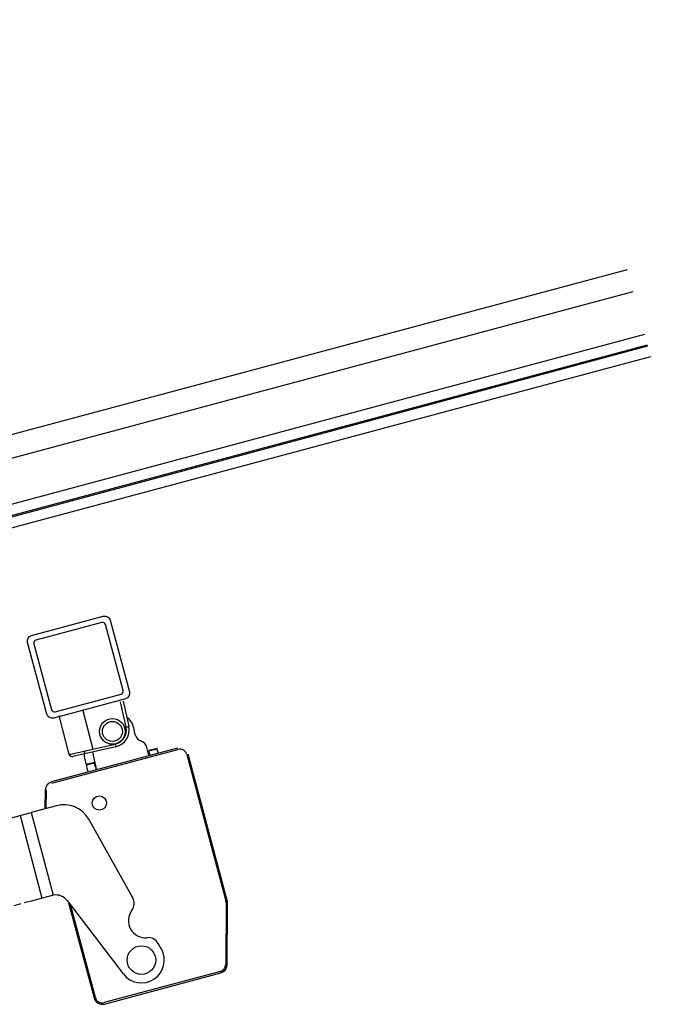
# Model space of a CAD drawing. Units: millimetres. Extents: x 15637 to 16473, y 5911 to 6637.
# Drawn here: x 16242 to 16473, y 6292 to 6637 of the extents above; entities that cross this region are included whole.
import ezdxf

# ---------------------------------------------------------------- set-up
doc = ezdxf.new("R2010")
doc.units = ezdxf.units.MM
doc.linetypes.add('HIDDEN', pattern=[0.375, 0.25, -0.125])
doc.layers.add('Glas', color=7, linetype='Continuous')
doc.layers.add('Motor', color=7, linetype='Continuous')

# ---------------------------------------------------------------- blocks, each defined once
blk = doc.blocks.new('Glas')
at = {"layer": 'Glas', "color": 7}
for p, q in [((751.72, -18032.6, 0), (1023.29, -17922.87, 0)), ((1023.29, -17922.87, 0), (1035.12, -17952.14, 0)), ((754.72, -18040.01, 0), (1026.3, -17930.29, 0)), ((1017.64, -17933.78, 0), (1023.48, -17948.22, 0)), ((760.55, -18054.45, 0), (1032.12, -17944.73, 0)), ((761.98, -18058, 0), (1033.57, -17948.27, 0)), ((762.12, -18058.35, 0), (1033.71, -17948.62, 0)), ((763.54, -18061.87, 0), (1035.12, -17952.14, 0))]:
    blk.add_line(p, q, dxfattribs=at)

msp = doc.modelspace()

# ---------------------------------------------------------------- linework, layer by layer
at = {"layer": 'Motor', "color": 8, "lineweight": -3, "extrusion": (-0.258979, 0.965883, 0)}
for p, q in [((16246.46, 6421.46, 0), (16271.57, 6428.2, 0)), ((16254.67, 6394.68, 0), (16277.85, 6400.89, 0))]:
    msp.add_line(p, q, dxfattribs=at)
at = {"layer": 'Motor', "color": 8, "lineweight": -3, "extrusion": (0.258979, -0.965883, 0)}
for p, q in [((16271.12, 6426, 0), (16247.94, 6419.79, 0)), ((16279.34, 6399.22, 0), (16254.23, 6392.49, 0))]:
    msp.add_line(p, q, dxfattribs=at)
at = {"layer": 'Motor', "color": 8, "lineweight": -3, "extrusion": (0.965883, 0.258979, 0)}
for p, q in [((16274.02, 6426.78, 0), (16280.75, 6401.67, 0)), ((16247.23, 6418.56, 0), (16253.45, 6395.38, 0))]:
    msp.add_line(p, q, dxfattribs=at)
at = {"layer": 'Motor', "color": 8, "lineweight": -3, "extrusion": (-0.965883, -0.258979, 0)}
for p, q in [((16278.56, 6402.12, 0), (16272.35, 6425.3, 0)), ((16251.78, 6393.9, 0), (16245.04, 6419.01, 0))]:
    msp.add_line(p, q, dxfattribs=at)
at = {"layer": 'Motor', "color": 7, "lineweight": -3}
for p, q in [((16279.56, 6389.37, 0), (16277.58, 6398.18, 0)), ((16278.55, 6398.4, 0), (16280.53, 6389.62, 0)), ((16264.4, 6395.21, 0), (16267.97, 6381.63, 0)), ((16259.68, 6379.76, 0), (16256.11, 6393.35, 0)), ((16282.82, 6386.61, 0), (16282.27, 6389.05, 0)), ((16268.18, 6380.69, 0), (16260.87, 6379.04, 0)), ((16267.97, 6381.63, 0), (16275.78, 6383.39, 0)), ((16276, 6382.45, 0), (16268.18, 6380.69, 0)), ((16275.78, 6383.39, 0), (16276, 6382.45, 0)), ((16287.41, 6379.9, 0), (16286.89, 6382.2, 0)), ((16290.46, 6381.82, 0), (16287.53, 6381.16, 0)), ((16287.53, 6381.16, 0), (16287.56, 6381.05, 0)), ((16287.56, 6381.05, 0), (16290.49, 6381.71, 0)), ((16287.8, 6379.98, 0), (16287.56, 6381.05, 0)), ((16290.49, 6381.71, 0), (16290.46, 6381.82, 0)), ((16290.73, 6380.64, 0), (16290.49, 6381.71, 0)), ((16267.77, 6380.6, 0), (16268.87, 6375.72, 0)), ((16268.51, 6376.88, 0), (16265.58, 6376.22, 0)), ((16265.61, 6376.1, 0), (16268.54, 6376.76, 0)), ((16268.54, 6376.76, 0), (16268.51, 6376.88, 0)), ((16268.78, 6375.7, 0), (16268.54, 6376.76, 0))]:
    msp.add_line(p, q, dxfattribs=at)
at = {"layer": 'Motor', "color": 0, "lineweight": -3}
for p, q in [((16297.66, 6381.99), (16253.45, 6370.13)), ((16253.58, 6369.65), (16297.79, 6381.5)), ((16300.85, 6379.74), (16314.6, 6328.46)), ((16315.09, 6328.58), (16301.34, 6379.87)), ((16251.23, 6367.32), (16251.04, 6360.69)), ((16251.54, 6360.82), (16251.73, 6367.31)), ((16255.17, 6361.79), (16246.26, 6359.4)), ((16238.53, 6357.33), (16246.26, 6359.4)), ((16246.26, 6359.4), (16254.03, 6330.42)), ((16281.91, 6329.5), (16266.48, 6357.02)), ((16253.69, 6330.34), (16246.3, 6328.35)), ((16253.69, 6330.34), (16254.03, 6330.42)), ((16258.96, 6328.54), (16278.62, 6302.81)), ((16259.41, 6327.7), (16268.34, 6294.4)), ((16268.82, 6294.54), (16260.21, 6326.66)), ((16314.69, 6327.79), (16314.52, 6306.1)), ((16315.09, 6328.58), (16314.6, 6328.46)), ((16314.69, 6327.79), (16314.78, 6327.79)), ((16314.78, 6327.79), (16314.88, 6327.79)), ((16314.88, 6327.79), (16314.97, 6327.79)), ((16314.97, 6327.79), (16315.04, 6327.79)), ((16315.02, 6306.09), (16315.19, 6327.78)), ((16315.04, 6327.79), (16315.1, 6327.78)), ((16315.09, 6306.12), (16315.18, 6327.05)), ((16315.1, 6327.78), (16315.15, 6327.78)), ((16315.15, 6327.78), (16315.18, 6327.78)), ((16315.18, 6327.78), (16315.19, 6327.78)), ((16291.95, 6311.58), (16290.87, 6313.51)), ((16314.52, 6306.1), (16314.61, 6306.1)), ((16314.61, 6306.1), (16314.71, 6306.09)), ((16314.71, 6306.09), (16314.79, 6306.09)), ((16314.79, 6306.09), (16314.87, 6306.09)), ((16314.87, 6306.09), (16314.93, 6306.09)), ((16314.93, 6306.09), (16314.98, 6306.09)), ((16314.98, 6306.09), (16315.01, 6306.09)), ((16315.01, 6306.09), (16315.02, 6306.09)), ((16312.66, 6303.7), (16271.89, 6292.77)), ((16272.02, 6292.29), (16312.79, 6303.22)), ((16312.66, 6303.7), (16312.79, 6303.22)), ((16312.79, 6303.22), (16312.87, 6303.24))]:
    msp.add_line(p, q, dxfattribs=at)
at = {"layer": 'Motor', "lineweight": -3}
msp.add_line((16242.39, 6358.37), (16249.99, 6329.35), dxfattribs=at)
at = {"layer": 'Motor', "color": 0, "linetype": 'HIDDEN', "lineweight": -3, "ltscale": 10}
msp.add_line((16246.3, 6328.35), (16216.76, 6320.43), dxfattribs=at)
at = {"layer": 'Motor', "color": 7, "lineweight": -3}
for radius in [4.5, 3.5]:
    msp.add_circle((16274.79, 6387.82, 0), radius, dxfattribs=at)
at = {"layer": 'Motor', "color": 0, "lineweight": -3}
for centre, radius in [((16270.21, 6362.72), 2.5), ((16284.98, 6307.67), 5)]:
    msp.add_circle(centre, radius, dxfattribs=at)
at = {"layer": 'Motor', "color": 8, "lineweight": -3}
for centre, start, end in [((16271.38, 6425.04, 0), 15.0095, 105.0095), ((16248.2, 6418.82, 0), 105.0095, 195.0095), ((16277.6, 6401.86, 0), 285.0095, 15.0095), ((16254.41, 6395.64, 0), 195.0095, 285.0095)]:
    msp.add_arc(centre, 1, start, end, dxfattribs=at)
at = {"layer": 'Motor', "color": 8, "lineweight": -3, "extrusion": (0, 0, -1)}
for centre, start, end in [((-16272.09, 6426.26, 0), 74.9905, 164.9905), ((-16246.97, 6419.53, 0), 344.9905, 74.9905), ((-16278.82, 6401.15, 0), 164.9905, 254.9905), ((-16253.71, 6394.42, 0), 254.9905, 344.9905)]:
    msp.add_arc(centre, 2, start, end, dxfattribs=at)
at = {"layer": 'Motor', "color": 7, "lineweight": -3}
for centre, radius, start, end in [((16275.94, 6387.62, 0), 6.49, 12.7017, 53.4167), ((16274.68, 6388.27, 0), 5, 282.6982, 12.6982), ((16274.68, 6388.3, 0), 6, 282.6982, 12.6982), ((16278.23, 6396.43, 0), 7.19, 280.7076, 288.6863), ((16285.74, 6387.27, 0), 3, 192.7072, 252.7302), ((16283.96, 6381.54, 0), 3, 12.707, 72.7305), ((16268.47, 6379.46, 0), 3.6, 154.7846, 187.2368), ((16260.65, 6380.02, 0), 1, 194.6982, 282.6982)]:
    msp.add_arc(centre, radius, start, end, dxfattribs=at)
at = {"layer": 'Motor', "color": 0, "lineweight": -3}
for centre, radius, start, end in [((18779.41, 6979.31, 0), 2559.68, 193.5176, 193.53694), ((16298.44, 6379.09), 2.5, 15.0095, 105.0095), ((18779.41, 6979.31, 0), 2585.18, 193.42707, 193.55147), ((18779.41, 6979.31, 0), 2563.08, 193.5176, 193.53889), ((18779.41, 6979.31, 0), 2562.68, 193.5176, 193.53866), ((18779.41, 6979.31, 0), 2582.18, 193.5176, 193.54977), ((18779.41, 6979.31, 0), 2582.08, 193.5176, 193.54971), ((16254.23, 6367.24), 3, 105.0095, 178.3102), ((16257.75, 6352.13), 10, 29.2742, 105.0095), ((16254.98, 6325.51), 5, 37.3828, 101.0082), ((16278.42, 6327.54), 4, 322.8524, 29.2742), ((16312.19, 6327.81), 2.5, 359.5483, 15.0095), ((16312.19, 6327.81), 3, 359.5483, 15.0095), ((16286.39, 6321.5), 6, 142.8524, 275.6961), ((16287.38, 6311.55), 4, 29.2742, 95.6961), ((16284.98, 6307.67), 8, 217.3828, 29.2742), ((16312.02, 6306.12), 2.5, 285.0095, 359.5483), ((16312.02, 6306.12), 3, 285.0095, 359.5483), ((16312.09, 6306.14), 3, 285.0095, 359.7544), ((16271.24, 6295.18), 3, 194.9749, 285.0094), ((16271.24, 6295.18), 2.5, 194.9679, 285.0094)]:
    msp.add_arc(centre, radius, start, end, dxfattribs=at)
at = {"layer": 'Motor', "color": 7, "lineweight": -3}
msp.add_ellipse((16267.97, 6381.67, 0), major_axis=(-8.29, -1.9), ratio=0.004099, start_param=0.000126, end_param=1.569705, dxfattribs=at)

# ---------------------------------------------------------------- block references
at = {"layer": 'Glas', "color": 7, "lineweight": -3, "xscale": -1, "rotation": 37.00947644363312}
msp.add_blockref('Glas', (6200.9, 21401.82, 0), dxfattribs=at)

doc.saveas('drawing.dxf')
